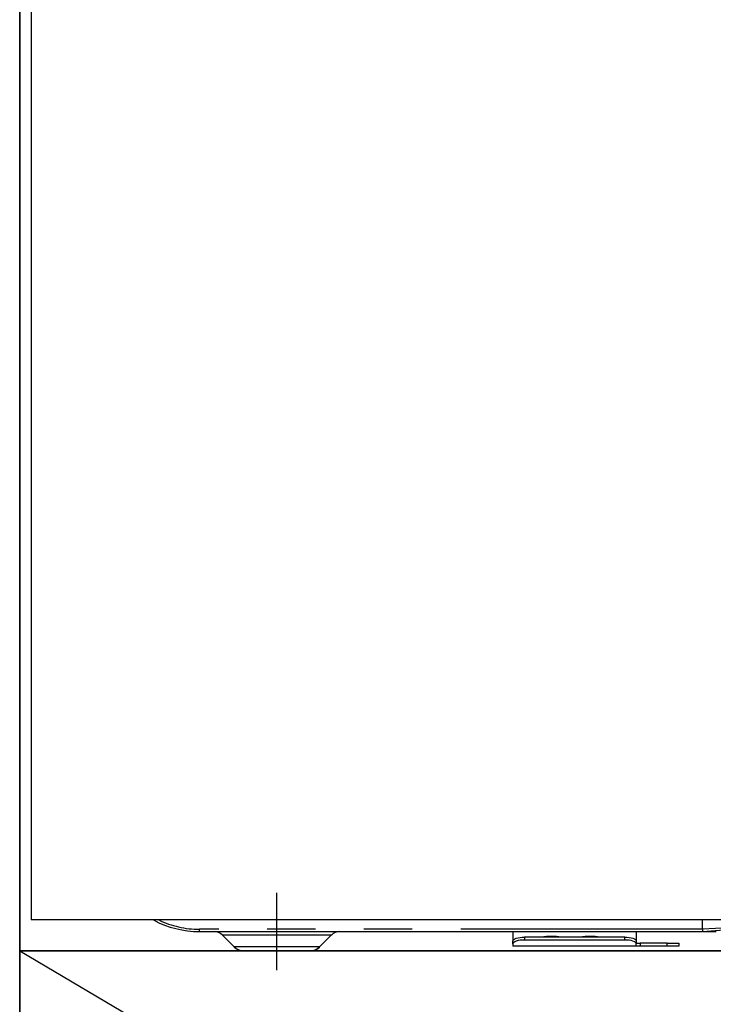
# Model space of a CAD drawing. Extents: x 28111 to 54233, y 210 to 8610.
# Drawn here: x 43561 to 43740, y 2386 to 2641 of the extents above; entities that cross this region are included whole.
import ezdxf

# ---------------------------------------------------------------- set-up
doc = ezdxf.new("R2010")
doc.units = 0
doc.header["$LTSCALE"] = 50
doc.header["$MEASUREMENT"] = 0
doc.linetypes.add('CENTER', pattern=[2, 1.25, -0.25, 0.25, -0.25])
doc.linetypes.add('PHANTOM', pattern=[2.5, 1.25, -0.25, 0.25, -0.25, 0.25, -0.25])
for name, color, linetype in [('120-キャビネット（外）', 7, 'CONTINUOUS'), ('123-扉向き', 231, 'CENTER'), ('150-機器', 8, 'CONTINUOUS'), ('166-寸法B', 11, 'CONTINUOUS')]:
    doc.layers.add(name, color=color, linetype=linetype)

msp = doc.modelspace()

# ---------------------------------------------------------------- linework, layer by layer
at = {"layer": '120-キャビネット（外）', "color": 6}
for points in [[(44010.89, 2855.11), (43560.89, 2855.11), (43560.89, 2400.11), (44010.89, 2400.11)], [(44010.89, 2400.11), (43560.89, 2400.11), (43560.89, 2135.11), (44010.89, 2135.11)]]:
    msp.add_lwpolyline(points, close=True, dxfattribs=at)
at = {"layer": '123-扉向き', "ltscale": 2}
msp.add_line((43560.89, 2400.11), (44010.89, 2135.11), dxfattribs=at)
at = {"layer": '150-機器', "color": 13, "linetype": 'Continuous'}
for p, q in [((43563.89, 2795.11), (43563.89, 2408.11)), ((44007.89, 2408.11), (43563.89, 2408.11)), ((43737.39, 2405.71), (43737.39, 2408.11)), ((43607.39, 2405.11), (43737.39, 2405.11)), ((43613.25, 2404.25), (43616.36, 2401.15)), ((43638.43, 2401.15), (43641.53, 2404.25)), ((43688.39, 2405.11), (43688.39, 2402.67)), ((43720.29, 2405.11), (43720.29, 2402.67)), ((43737.39, 2405.22), (43737.38, 2405.14)), ((43737.38, 2405.14), (43737.39, 2405.11)), ((43737.39, 2405.7), (43737.39, 2405.71)), ((43737.39, 2405.7), (43737.4, 2405.54)), ((43737.4, 2405.36), (43737.39, 2405.22)), ((43737.4, 2405.54), (43737.4, 2405.36)), ((43737.57, 2405.11), (43740.89, 2405.11)), ((43688.39, 2402.67), (43688.45, 2402.87)), ((43688.39, 2401.92), (43688.39, 2402.67)), ((43688.45, 2402.12), (43688.39, 2401.92)), ((43688.39, 2401.92), (43688.39, 2401.31)), ((43688.45, 2402.87), (43688.62, 2403.06)), ((43688.62, 2402.31), (43688.45, 2402.12)), ((43688.62, 2403.06), (43688.9, 2403.24)), ((43688.9, 2402.49), (43688.62, 2402.31)), ((43688.9, 2403.24), (43689.27, 2403.4)), ((43689.27, 2402.64), (43688.9, 2402.49)), ((43689.27, 2403.4), (43689.73, 2403.52)), ((43689.73, 2402.77), (43689.27, 2402.64)), ((43689.73, 2403.52), (43690.25, 2403.62)), ((43690.25, 2402.87), (43689.73, 2402.77)), ((43690.25, 2403.62), (43690.81, 2403.68)), ((43690.81, 2402.92), (43690.25, 2402.87)), ((43690.81, 2403.68), (43691.39, 2403.7)), ((43691.39, 2402.94), (43690.81, 2402.92)), ((43717.29, 2403.7), (43691.39, 2403.7)), ((43717.29, 2402.94), (43691.39, 2402.94)), ((43717.29, 2403.7), (43717.88, 2403.68)), ((43717.88, 2402.92), (43717.29, 2402.94)), ((43717.88, 2403.68), (43718.44, 2403.62)), ((43718.44, 2402.87), (43717.88, 2402.92)), ((43718.44, 2403.62), (43718.96, 2403.52)), ((43718.96, 2402.77), (43718.44, 2402.87)), ((43718.96, 2403.52), (43719.42, 2403.4)), ((43719.42, 2402.64), (43718.96, 2402.77)), ((43719.42, 2403.4), (43719.79, 2403.24)), ((43719.79, 2402.49), (43719.42, 2402.64)), ((43719.79, 2403.24), (43720.07, 2403.06)), ((43720.07, 2402.31), (43719.79, 2402.49)), ((43720.07, 2403.06), (43720.24, 2402.87)), ((43720.24, 2402.12), (43720.07, 2402.31)), ((43720.24, 2402.87), (43720.29, 2402.67)), ((43720.29, 2401.92), (43720.24, 2402.12)), ((43720.29, 2402.67), (43720.29, 2401.92)), ((43720.29, 2402.11), (43721.29, 2402.11)), ((43720.29, 2401.31), (43720.29, 2401.92)), ((43728.29, 2402.11), (43721.29, 2402.11)), ((43728.29, 2402.11), (43731.29, 2402.11)), ((43731.29, 2402.11), (43731.29, 2401.31)), ((43635.8, 2400.11), (43618.89, 2400.11)), ((43720.29, 2401.31), (43688.39, 2401.31)), ((43721.29, 2401.31), (43720.29, 2401.31)), ((43728.29, 2401.31), (43721.29, 2401.31)), ((43731.29, 2401.31), (43728.29, 2401.31))]:
    msp.add_line(p, q, dxfattribs=at)
at = {"layer": '150-機器', "color": 13}
msp.add_line((43627.39, 2395.11), (43627.39, 2415.11), dxfattribs=at)
at = {"layer": '150-機器', "color": 13, "linetype": 'PHANTOM'}
for p, q in [((43737.39, 2405.71), (43607.39, 2405.71)), ((43607.39, 2405.11), (43607.39, 2405.71)), ((43613.32, 2404.24), (43613.35, 2404.24)), ((43613.35, 2404.24), (43613.8, 2404.24)), ((43613.8, 2404.24), (43614.63, 2404.24)), ((43614.63, 2404.24), (43615.85, 2404.24)), ((43615.85, 2404.24), (43617.36, 2404.24)), ((43617.36, 2404.24), (43619.19, 2404.24)), ((43619.19, 2404.24), (43621.2, 2404.24)), ((43621.2, 2404.24), (43623.45, 2404.24)), ((43623.45, 2404.24), (43627.39, 2404.24)), ((43627.39, 2404.24), (43631.08, 2404.24)), ((43631.08, 2404.24), (43633.29, 2404.24)), ((43633.29, 2404.24), (43635.4, 2404.24)), ((43635.4, 2404.24), (43637.21, 2404.24)), ((43637.21, 2404.24), (43638.79, 2404.24)), ((43638.79, 2404.24), (43640.02, 2404.24)), ((43640.02, 2404.24), (43640.92, 2404.24)), ((43640.92, 2404.24), (43641.4, 2404.24)), ((43641.4, 2404.24), (43641.48, 2404.24)), ((43744.09, 2406.11), (43737.39, 2405.7)), ((43737.39, 2405.11), (43744, 2405.63)), ((43691.39, 2403.7), (43691.39, 2402.94)), ((43696.4, 2403.73), (43696.34, 2403.7)), ((43697.09, 2403.85), (43696.4, 2403.73)), ((43699.69, 2403.85), (43697.09, 2403.85)), ((43697.09, 2403.85), (43697.09, 2403.7)), ((43700.25, 2403.77), (43699.69, 2403.85)), ((43699.69, 2403.7), (43699.69, 2403.85)), ((43700.42, 2403.7), (43700.25, 2403.77)), ((43706.4, 2403.73), (43706.34, 2403.7)), ((43707.09, 2403.85), (43706.4, 2403.73)), ((43709.69, 2403.85), (43707.09, 2403.85)), ((43707.09, 2403.7), (43707.09, 2403.85)), ((43710.25, 2403.77), (43709.69, 2403.85)), ((43709.69, 2403.7), (43709.69, 2403.85)), ((43710.42, 2403.7), (43710.25, 2403.77)), ((43717.29, 2402.94), (43717.29, 2403.7)), ((43721.29, 2402.11), (43721.29, 2401.31)), ((43728.29, 2401.31), (43728.29, 2402.11)), ((43617, 2401.17), (43616.34, 2401.17)), ((43616.34, 2401.17), (43616.36, 2401.17)), ((43618.83, 2401.17), (43617, 2401.17)), ((43621.61, 2401.17), (43618.83, 2401.17)), ((43625.09, 2401.17), (43621.61, 2401.17)), ((43627.39, 2401.17), (43625.09, 2401.17)), ((43631.04, 2401.17), (43627.39, 2401.17)), ((43634.29, 2401.17), (43631.04, 2401.17)), ((43636.75, 2401.17), (43634.29, 2401.17)), ((43638.18, 2401.17), (43636.75, 2401.17)), ((43638.31, 2401.17), (43638.18, 2401.17))]:
    msp.add_line(p, q, dxfattribs=at)
at = {"layer": '150-機器', "color": 13, "linetype": 'Continuous'}
for centre, radius, start, end in [((43607.39, 2430.11), 25, 241.6424, 270), ((43611.15, 2402.11), 3, 44.5202, 89.9919), ((43611.15, 2402.11), 3, 44.3912, 89.9949), ((43643.64, 2402.11), 3, 90.0087, 135.714), ((43643.64, 2402.11), 3, 90.0051, 135.4035), ((43618.88, 2403.71), 3.6, 225.1964, 270), ((43618.88, 2403.71), 3.6, 226.8027, 270), ((43635.9, 2403.71), 3.6, 270, 314.7753), ((43635.9, 2403.71), 3.6, 269.9997, 313.6752)]:
    msp.add_arc(centre, radius, start, end, dxfattribs=at)
at = {"layer": '150-機器', "color": 13, "linetype": 'PHANTOM'}
msp.add_arc((43607.39, 2430.11), 24.4, 244.3744, 270, dxfattribs=at)
at = {"layer": '166-寸法B'}
msp.add_line((43560.89, 2135.11), (43560.89, 2855.11), dxfattribs=at)

doc.saveas('drawing.dxf')
